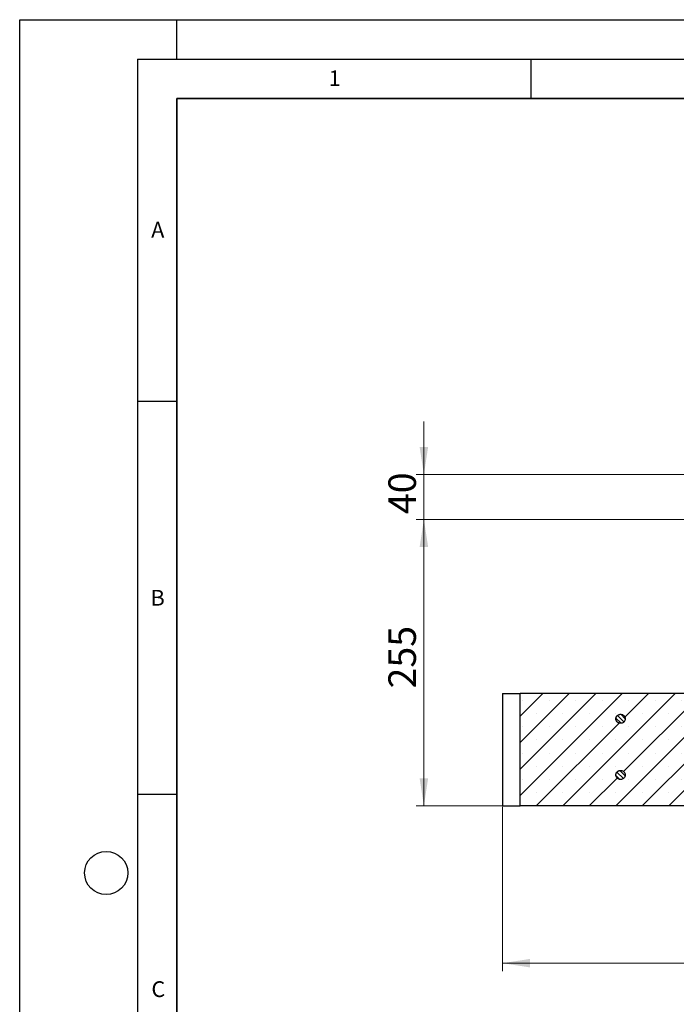
# Model space of a CAD drawing. Units: millimetres. Extents: x 0 to 420, y 0 to 297.
# Drawn here: x 0 to 83, y 172 to 297 of the extents above; entities that cross this region are included whole.
import ezdxf

# ---------------------------------------------------------------- set-up
doc = ezdxf.new("R2010")
doc.units = ezdxf.units.MM
doc.layers.add('LINIEN-DICK', color=7, linetype='Continuous', lineweight=35)
doc.layers.add('LINIEN-DÜNN', color=7, linetype='Continuous')
doc.layers.add('VORLAGE_TEXT', color=7, linetype='Continuous')
doc.styles.add('SLDTEXTSTYLE0', font='TXT', dxfattribs={"width": 0.605})
doc.dimstyles.new('SLDDIMSTYLE1', dxfattribs={"dimtxt": 3.5, "dimasz": 3.5, "dimexe": 0, "dimexo": 0.0625, "dimgap": 0.875, "dimtad": 1, "dimlfac": 7, "dimrnd": 1e-09, "dimzin": 12, "dimdsep": 46, "dimtxsty": 'SLDTEXTSTYLE0', "dimsah": 1, "dimcen": 0.09, "dimadec": 0, "dimazin": 3, "dimtfac": 1, "dimtdec": 3, "dimtofl": 0, "dimtmove": 0, "dimatfit": 3, "dimfxl": 0, "dimfrac": 2, "dimtolj": 1, "dimtzin": 12, "dimarcsym": 0})
doc.dimstyles.new('SLDDIMSTYLE2', dxfattribs={"dimtxt": 3.5, "dimasz": 3.5, "dimexe": 0, "dimexo": 0.0625, "dimgap": 0.875, "dimtad": 1, "dimlfac": 7, "dimrnd": 1e-09, "dimzin": 12, "dimdsep": 46, "dimtxsty": 'SLDTEXTSTYLE0', "dimsah": 1, "dimcen": 0.09, "dimadec": 0, "dimazin": 3, "dimtfac": 1, "dimtdec": 3, "dimtmove": 0, "dimatfit": 0, "dimfxl": 0, "dimfrac": 2, "dimtolj": 1, "dimtzin": 12, "dimarcsym": 0})

# ---------------------------------------------------------------- blocks, each defined once
blk = doc.blocks.new('_D_1')
at = {"color": 7, "linetype": 'Continuous', "lineweight": 0}
for p, q in [((61.4, 196.93), (61.4, 176.03)), ((204.25, 196.93), (204.25, 176.03)), ((61.4, 177.03), (204.25, 177.03))]:
    blk.add_line(p, q, dxfattribs=at)
at = {"color": 7, "linetype": 'Continuous', "lineweight": 18}
for points in [[(61.4, 177.03), (64.9, 176.49), (64.9, 177.57)], [(204.25, 177.03), (200.75, 177.57), (200.75, 176.49)]]:
    blk.add_solid(points, dxfattribs=at)
at = {"color": 7, "linetype": 'Continuous', "lineweight": 18, "char_height": 3.5, "attachment_point": 1, "style": 'SLDTEXTSTYLE0'}
for s, insert in [('%%c', (125.85, 181.54)), ('1000', (131.03, 181.54))]:
    blk.add_mtext(s, dxfattribs=dict(at, insert=insert))
blk = doc.blocks.new('_D_2')
at = {"color": 7, "linetype": 'Continuous', "lineweight": 0}
for p, q in [((89.26, 233.46), (50.4, 233.46)), ((51.4, 233.46), (51.4, 197.03)), ((61.3, 197.03), (50.4, 197.03))]:
    blk.add_line(p, q, dxfattribs=at)
at = {"color": 7, "linetype": 'Continuous', "lineweight": 18}
for points in [[(51.4, 233.46), (50.86, 229.96), (51.94, 229.96)], [(51.4, 197.03), (51.94, 200.53), (50.86, 200.53)]]:
    blk.add_solid(points, dxfattribs=at)
at = {"color": 7, "linetype": 'Continuous', "lineweight": 18, "insert": (46.89, 211.96), "char_height": 3.5, "attachment_point": 1, "rotation": 90, "style": 'SLDTEXTSTYLE0'}
blk.add_mtext('255', dxfattribs=at)
blk = doc.blocks.new('_D_3')
at = {"color": 7, "linetype": 'Continuous', "lineweight": 0}
for p, q in [((51.4, 239.17), (51.4, 245.91)), ((94, 239.17), (50.4, 239.17)), ((51.4, 233.46), (51.4, 239.17)), ((89.26, 233.46), (50.4, 233.46)), ((51.4, 233.46), (51.4, 226.73))]:
    blk.add_line(p, q, dxfattribs=at)
at = {"color": 7, "linetype": 'Continuous', "lineweight": 18}
for points in [[(51.4, 239.17), (51.94, 242.67), (50.86, 242.67)], [(51.4, 233.46), (50.86, 229.96), (51.94, 229.96)]]:
    blk.add_solid(points, dxfattribs=at)
at = {"color": 7, "linetype": 'Continuous', "lineweight": 18, "insert": (46.89, 234.13), "char_height": 3.5, "attachment_point": 1, "rotation": 90, "style": 'SLDTEXTSTYLE0'}
blk.add_mtext('40', dxfattribs=at)

msp = doc.modelspace()

# ---------------------------------------------------------------- hatches: boundary and pattern name
at = {"linetype": 'Continuous', "lineweight": 18}
h = msp.add_hatch(dxfattribs=at)
h.set_pattern_fill('SACNCR', style=0)
edge = h.paths.add_edge_path(flags=0)
edge.add_line((63.635, 211.3178), (63.635, 197.0321))
edge.add_line((63.635, 197.0321), (101.6123, 197.0321))
edge.add_line((101.6123, 197.0321), (102.0863, 210.6039))
edge.add_line((102.0863, 210.6039), (101.4573, 211.2785))
edge.add_line((101.4573, 211.2785), (100.9741, 225.1135))
edge.add_line((100.9741, 225.1135), (100.4691, 225.1135))
edge.add_line((100.4691, 225.1135), (100.469, 225.113))
edge.add_arc((89.9076, 226.9163), 10.7143, 324.636614, 350.310225, ccw=False)
edge.add_line((98.6451, 220.7153), (94.8719, 220.7153))
edge.add_line((94.8719, 220.7153), (94.0606, 224.8892))
edge.add_line((94.0606, 224.8892), (94.0488, 225.1135))
edge.add_line((94.0488, 225.1135), (92.5337, 225.1135))
edge.add_line((92.5337, 225.1135), (92.0519, 211.3178))
edge.add_line((92.0519, 211.3178), (63.635, 211.3178))
edge = h.paths.add_edge_path(flags=0)
edge.add_line((77.0045, 208.1321), (77.0045, 208.0749))
edge.add_spline(control_points=[(77.0045, 208.0749), (77.0026, 208.0397), (76.9973, 208.0045), (76.9887, 207.9704), (76.9805, 207.9376), (76.9692, 207.9054), (76.9551, 207.8747), (76.9282, 207.816), (76.8904, 207.7613), (76.8454, 207.715), (76.8004, 207.6688), (76.7471, 207.6296), (76.6897, 207.6002), (76.6303, 207.5698), (76.5651, 207.5489), (76.4991, 207.539), (76.4307, 207.5287), (76.3595, 207.5299), (76.2914, 207.5426), (76.2224, 207.5554), (76.1546, 207.5804), (76.0939, 207.6158), (76.0343, 207.6505), (75.9799, 207.6963), (75.9359, 207.7495), (75.8937, 207.8005), (75.86, 207.8598), (75.8381, 207.9222), (75.8172, 207.9819), (75.8066, 208.0461), (75.8072, 208.1093), (75.8079, 208.1706), (75.8192, 208.2327), (75.8401, 208.2904), (75.861, 208.3481), (75.8921, 208.4029), (75.9304, 208.4508), (75.9698, 208.4999), (76.018, 208.5431), (76.071, 208.5772), (76.1263, 208.6128), (76.1882, 208.6395), (76.2519, 208.6557), (76.3183, 208.6725), (76.3884, 208.6784), (76.4566, 208.6729), (76.5265, 208.6672), (76.5964, 208.6494), (76.6604, 208.6208), (76.724, 208.5924), (76.7836, 208.5523), (76.8336, 208.5038), (76.8818, 208.4569), (76.9225, 208.4007), (76.9515, 208.34), (76.979, 208.2822), (76.9968, 208.2186), (77.0028, 208.1548), (77.0035, 208.1472), (77.0041, 208.1397), (77.0045, 208.1321)], knot_values=[0.02417238, 0.02417238, 0.02417238, 0.02417238, 0.02490981, 0.02490981, 0.02490981, 0.02561209, 0.02561209, 0.02561209, 0.026968, 0.026968, 0.026968, 0.0283208, 0.0283208, 0.0283208, 0.0297209, 0.0297209, 0.0297209, 0.03117555, 0.03117555, 0.03117555, 0.03265115, 0.03265115, 0.03265115, 0.03410175, 0.03410175, 0.03410175, 0.03549264, 0.03549264, 0.03549264, 0.03681943, 0.03681943, 0.03681943, 0.03810699, 0.03810699, 0.03810699, 0.03939362, 0.03939362, 0.03939362, 0.04071509, 0.04071509, 0.04071509, 0.04209393, 0.04209393, 0.04209393, 0.04353162, 0.04353162, 0.04353162, 0.0450044, 0.0450044, 0.0450044, 0.04646896, 0.04646896, 0.04646896, 0.04788263, 0.04788263, 0.04788263, 0.04922805, 0.04922805, 0.04922805, 0.04938596, 0.04938596, 0.04938596, 0.04938596], weights=[1, 1, 1, 1, 1, 1, 1, 1, 1, 1, 1, 1, 1, 1, 1, 1, 1, 1, 1, 1, 1, 1, 1, 1, 1, 1, 1, 1, 1, 1, 1, 1, 1, 1, 1, 1, 1, 1, 1, 1, 1, 1, 1, 1, 1, 1, 1, 1, 1, 1, 1, 1, 1, 1, 1, 1, 1, 1, 1, 1, 1], degree=3, periodic=0)
edge = h.paths.add_edge_path(flags=0)
edge.add_line((77.0045, 200.9892), (77.0045, 200.9321))
edge.add_spline(control_points=[(77.0045, 200.9321), (77.0026, 200.8969), (76.9973, 200.8617), (76.9887, 200.8275), (76.9805, 200.7947), (76.9692, 200.7626), (76.9551, 200.7318), (76.9282, 200.6731), (76.8904, 200.6184), (76.8454, 200.5722), (76.8004, 200.5259), (76.7471, 200.4868), (76.6897, 200.4574), (76.6303, 200.4269), (76.5651, 200.4061), (76.4991, 200.3962), (76.4307, 200.3859), (76.3595, 200.3871), (76.2914, 200.3997), (76.2224, 200.4126), (76.1546, 200.4376), (76.0939, 200.4729), (76.0343, 200.5076), (75.9799, 200.5534), (75.9359, 200.6066), (75.8937, 200.6576), (75.86, 200.7169), (75.8381, 200.7794), (75.8172, 200.839), (75.8066, 200.9032), (75.8072, 200.9664), (75.8079, 201.0278), (75.8192, 201.0898), (75.8401, 201.1475), (75.861, 201.2052), (75.8921, 201.26), (75.9304, 201.3079), (75.9698, 201.3571), (76.018, 201.4002), (76.071, 201.4343), (76.1263, 201.4699), (76.1882, 201.4967), (76.2519, 201.5128), (76.3183, 201.5297), (76.3884, 201.5355), (76.4566, 201.53), (76.5265, 201.5243), (76.5964, 201.5066), (76.6604, 201.478), (76.724, 201.4495), (76.7836, 201.4094), (76.8336, 201.3609), (76.8818, 201.314), (76.9225, 201.2579), (76.9515, 201.1972), (76.979, 201.1393), (76.9968, 201.0757), (77.0028, 201.012), (77.0035, 201.0044), (77.0041, 200.9968), (77.0045, 200.9892)], knot_values=[0.02417238, 0.02417238, 0.02417238, 0.02417238, 0.02490981, 0.02490981, 0.02490981, 0.02561209, 0.02561209, 0.02561209, 0.026968, 0.026968, 0.026968, 0.0283208, 0.0283208, 0.0283208, 0.0297209, 0.0297209, 0.0297209, 0.03117555, 0.03117555, 0.03117555, 0.03265115, 0.03265115, 0.03265115, 0.03410175, 0.03410175, 0.03410175, 0.03549264, 0.03549264, 0.03549264, 0.03681943, 0.03681943, 0.03681943, 0.03810699, 0.03810699, 0.03810699, 0.03939362, 0.03939362, 0.03939362, 0.04071509, 0.04071509, 0.04071509, 0.04209393, 0.04209393, 0.04209393, 0.04353162, 0.04353162, 0.04353162, 0.0450044, 0.0450044, 0.0450044, 0.04646896, 0.04646896, 0.04646896, 0.04788263, 0.04788263, 0.04788263, 0.04922805, 0.04922805, 0.04922805, 0.04938596, 0.04938596, 0.04938596, 0.04938596], weights=[1, 1, 1, 1, 1, 1, 1, 1, 1, 1, 1, 1, 1, 1, 1, 1, 1, 1, 1, 1, 1, 1, 1, 1, 1, 1, 1, 1, 1, 1, 1, 1, 1, 1, 1, 1, 1, 1, 1, 1, 1, 1, 1, 1, 1, 1, 1, 1, 1, 1, 1, 1, 1, 1, 1, 1, 1, 1, 1, 1, 1], degree=3, periodic=0)
h = msp.add_hatch(dxfattribs=at)
h.set_pattern_fill('ANSI31', scale=0.125, angle=90, style=0)
edge = h.paths.add_edge_path(flags=0)
edge.add_spline(control_points=[(77.0045, 208.1321), (77.0041, 208.1395), (77.0035, 208.147), (77.0028, 208.1545), (76.9971, 208.2156), (76.9806, 208.2765), (76.9551, 208.3323), (76.9367, 208.3723), (76.9135, 208.4103), (76.8864, 208.445), (76.8439, 208.4993), (76.7908, 208.5465), (76.7322, 208.5828), (76.6725, 208.6197), (76.6054, 208.6465), (76.5367, 208.6611), (76.4689, 208.6756), (76.3978, 208.6787), (76.329, 208.6702), (76.2627, 208.662), (76.1968, 208.6428), (76.1365, 208.6138), (76.0789, 208.5861), (76.0249, 208.5487), (75.979, 208.5042), (75.9346, 208.4611), (75.8967, 208.4102), (75.8684, 208.3552), (75.8405, 208.3009), (75.8213, 208.241), (75.8127, 208.1805), (75.8039, 208.1188), (75.8058, 208.0547), (75.8184, 207.9937), (75.8314, 207.9301), (75.8563, 207.8679), (75.8905, 207.8127), (75.9263, 207.7549), (75.9734, 207.7028), (76.027, 207.661), (76.0822, 207.6179), (76.146, 207.5843), (76.2126, 207.5627), (76.279, 207.541), (76.3501, 207.5307), (76.4199, 207.5322), (76.4877, 207.5337), (76.5562, 207.5465), (76.6199, 207.5697), (76.6809, 207.592), (76.7391, 207.6243), (76.7898, 207.6647), (76.8386, 207.7035), (76.8817, 207.7507), (76.9157, 207.803), (76.9489, 207.8542), (76.974, 207.9117), (76.9889, 207.9709), (76.9974, 208.0049), (77.0026, 208.0399), (77.0045, 208.0749)], knot_values=[0.024363, 0.024363, 0.024363, 0.024363, 0.02452005, 0.02452005, 0.02452005, 0.02581817, 0.02581817, 0.02581817, 0.0267418, 0.0267418, 0.0267418, 0.02820272, 0.02820272, 0.02820272, 0.02969, 0.02969, 0.02969, 0.03115718, 0.03115718, 0.03115718, 0.03257124, 0.03257124, 0.03257124, 0.03392403, 0.03392403, 0.03392403, 0.03523089, 0.03523089, 0.03523089, 0.03652384, 0.03652384, 0.03652384, 0.0378421, 0.0378421, 0.0378421, 0.0392181, 0.0392181, 0.0392181, 0.04066007, 0.04066007, 0.04066007, 0.04214342, 0.04214342, 0.04214342, 0.04362313, 0.04362313, 0.04362313, 0.04505843, 0.04505843, 0.04505843, 0.04643091, 0.04643091, 0.04643091, 0.04774833, 0.04774833, 0.04774833, 0.04903936, 0.04903936, 0.04903936, 0.04977931, 0.04977931, 0.04977931, 0.04977931], weights=[1, 1, 1, 1, 1, 1, 1, 1, 1, 1, 1, 1, 1, 1, 1, 1, 1, 1, 1, 1, 1, 1, 1, 1, 1, 1, 1, 1, 1, 1, 1, 1, 1, 1, 1, 1, 1, 1, 1, 1, 1, 1, 1, 1, 1, 1, 1, 1, 1, 1, 1, 1, 1, 1, 1, 1, 1, 1, 1, 1, 1], degree=3, periodic=0)
edge.add_line((77.0045, 208.0749), (77.0045, 208.1321))
h = msp.add_hatch(dxfattribs=at)
h.set_pattern_fill('ANSI31', scale=0.125, angle=90, style=0)
edge = h.paths.add_edge_path(flags=0)
edge.add_spline(control_points=[(77.0045, 200.9892), (77.0041, 200.9967), (77.0035, 201.0042), (77.0028, 201.0117), (76.9971, 201.0727), (76.9806, 201.1337), (76.9551, 201.1894), (76.9367, 201.2294), (76.9135, 201.2675), (76.8864, 201.3021), (76.8439, 201.3564), (76.7908, 201.4036), (76.7322, 201.4399), (76.6725, 201.4769), (76.6054, 201.5036), (76.5367, 201.5183), (76.4689, 201.5327), (76.3978, 201.5358), (76.329, 201.5273), (76.2627, 201.5191), (76.1968, 201.4999), (76.1365, 201.471), (76.0789, 201.4432), (76.0249, 201.4059), (75.979, 201.3613), (75.9346, 201.3182), (75.8967, 201.2674), (75.8684, 201.2124), (75.8405, 201.158), (75.8213, 201.0982), (75.8127, 201.0376), (75.8039, 200.976), (75.8058, 200.9119), (75.8184, 200.8509), (75.8314, 200.7872), (75.8563, 200.7251), (75.8905, 200.6698), (75.9263, 200.612), (75.9734, 200.56), (76.027, 200.5181), (76.0822, 200.4751), (76.146, 200.4415), (76.2126, 200.4198), (76.279, 200.3982), (76.3501, 200.3878), (76.4199, 200.3894), (76.4877, 200.3909), (76.5562, 200.4036), (76.6199, 200.4269), (76.6809, 200.4491), (76.7391, 200.4815), (76.7898, 200.5219), (76.8386, 200.5607), (76.8817, 200.6079), (76.9157, 200.6601), (76.9489, 200.7114), (76.974, 200.7688), (76.9889, 200.828), (76.9974, 200.862), (77.0026, 200.897), (77.0045, 200.9321)], knot_values=[0.024363, 0.024363, 0.024363, 0.024363, 0.02452005, 0.02452005, 0.02452005, 0.02581817, 0.02581817, 0.02581817, 0.0267418, 0.0267418, 0.0267418, 0.02820272, 0.02820272, 0.02820272, 0.02969, 0.02969, 0.02969, 0.03115718, 0.03115718, 0.03115718, 0.03257124, 0.03257124, 0.03257124, 0.03392403, 0.03392403, 0.03392403, 0.03523089, 0.03523089, 0.03523089, 0.03652384, 0.03652384, 0.03652384, 0.0378421, 0.0378421, 0.0378421, 0.0392181, 0.0392181, 0.0392181, 0.04066007, 0.04066007, 0.04066007, 0.04214342, 0.04214342, 0.04214342, 0.04362313, 0.04362313, 0.04362313, 0.04505843, 0.04505843, 0.04505843, 0.04643091, 0.04643091, 0.04643091, 0.04774833, 0.04774833, 0.04774833, 0.04903936, 0.04903936, 0.04903936, 0.04977931, 0.04977931, 0.04977931, 0.04977931], weights=[1, 1, 1, 1, 1, 1, 1, 1, 1, 1, 1, 1, 1, 1, 1, 1, 1, 1, 1, 1, 1, 1, 1, 1, 1, 1, 1, 1, 1, 1, 1, 1, 1, 1, 1, 1, 1, 1, 1, 1, 1, 1, 1, 1, 1, 1, 1, 1, 1, 1, 1, 1, 1, 1, 1, 1, 1, 1, 1, 1, 1], degree=3, periodic=0)
edge.add_line((77.0045, 200.9321), (77.0045, 200.9892))

# ---------------------------------------------------------------- linework, layer by layer
at = {"color": 7, "linetype": 'Continuous', "lineweight": 25}
for p, q in [((61.3969, 211.3178), (61.3969, 197.0321)), ((61.3969, 211.3178), (63.635, 211.3178)), ((63.635, 197.0321), (63.635, 211.3178)), ((92.0519, 211.3178), (63.635, 211.3178)), ((77.0045, 208.1321), (77.0045, 208.0749)), ((77.0045, 200.9892), (77.0045, 200.9321)), ((61.3969, 197.0321), (63.635, 197.0321)), ((101.6123, 197.0321), (63.635, 197.0321))]:
    msp.add_line(p, q, dxfattribs=at)
for points, knots in [([(77.0045, 208.0749), (77.0006, 208.04), (76.99, 207.9442), (76.923, 207.7963), (76.7944, 207.655), (76.6208, 207.5585), (76.4182, 207.5207), (76.2087, 207.5512), (76.0211, 207.6501), (75.882, 207.8037), (75.8078, 207.9888), (75.8019, 208.1809), (75.8596, 208.3606), (75.9734, 208.5131), (76.1345, 208.6247), (76.3301, 208.6817), (76.5401, 208.6725), (76.7375, 208.594), (76.8774, 208.4695), (76.9688, 208.3197), (76.9995, 208.2083), (77.004, 208.1395), (77.0045, 208.1321)], [0, 0, 0, 0, 0.02918748, 0.08000503, 0.13187169, 0.18589037, 0.24234466, 0.30049829, 0.35875815, 0.41538691, 0.46945655, 0.52130514, 0.57219825, 0.62365689, 0.6769168, 0.73256027, 0.79024938, 0.84868551, 0.90606546, 0.94267568, 0.99375238, 1, 1, 1, 1]), ([(77.0045, 208.0749), (77.0006, 208.0398), (76.9931, 207.9709), (76.9472, 207.8443), (76.8534, 207.7073), (76.6925, 207.5896), (76.4983, 207.5275), (76.2883, 207.5311), (76.0888, 207.6045), (75.9284, 207.7395), (75.8282, 207.9155), (75.7963, 208.1076), (75.8304, 208.294), (75.9235, 208.4585), (76.0676, 208.5875), (76.2519, 208.6671), (76.4592, 208.6843), (76.6649, 208.6321), (76.8404, 208.5142), (76.9605, 208.3482), (76.9993, 208.2112), (77.004, 208.1396), (77.0045, 208.1321)], [0, 0, 0, 0, 0.02933473, 0.05748456, 0.11123255, 0.16490729, 0.22044478, 0.27810063, 0.33654293, 0.39397562, 0.44906239, 0.5016553, 0.55273902, 0.60381246, 0.65627168, 0.71098752, 0.76799871, 0.82635459, 0.8843534, 0.9403405, 0.99366458, 1, 1, 1, 1]), ([(77.0045, 200.9321), (77.0006, 200.8971), (76.99, 200.8013), (76.923, 200.6534), (76.7944, 200.5121), (76.6208, 200.4157), (76.4182, 200.3778), (76.2087, 200.4084), (76.0211, 200.5072), (75.882, 200.6609), (75.8078, 200.846), (75.8019, 201.038), (75.8596, 201.2177), (75.9734, 201.3702), (76.1345, 201.4819), (76.3301, 201.5388), (76.5401, 201.5297), (76.7375, 201.4511), (76.8774, 201.3266), (76.9688, 201.1769), (76.9995, 201.0654), (77.004, 200.9967), (77.0045, 200.9892)], [0, 0, 0, 0, 0.02918748, 0.08000503, 0.13187169, 0.18589037, 0.24234466, 0.30049829, 0.35875815, 0.41538691, 0.46945655, 0.52130514, 0.57219825, 0.62365689, 0.6769168, 0.73256027, 0.79024938, 0.84868551, 0.90606546, 0.94267568, 0.99375238, 1, 1, 1, 1]), ([(77.0045, 200.9321), (77.0006, 200.8969), (76.9931, 200.828), (76.9472, 200.7014), (76.8534, 200.5645), (76.6925, 200.4468), (76.4983, 200.3847), (76.2883, 200.3882), (76.0888, 200.4617), (75.9284, 200.5967), (75.8282, 200.7727), (75.7963, 200.9647), (75.8304, 201.1511), (75.9235, 201.3157), (76.0676, 201.4447), (76.2519, 201.5242), (76.4592, 201.5415), (76.6649, 201.4893), (76.8404, 201.3714), (76.9605, 201.2053), (76.9993, 201.0683), (77.004, 200.9968), (77.0045, 200.9892)], [0, 0, 0, 0, 0.02933473, 0.05748456, 0.11123255, 0.16490729, 0.22044478, 0.27810063, 0.33654293, 0.39397562, 0.44906239, 0.5016553, 0.55273902, 0.60381246, 0.65627168, 0.71098752, 0.76799871, 0.82635459, 0.8843534, 0.9403405, 0.99366458, 1, 1, 1, 1])]:
    msp.add_open_spline(points, degree=3, knots=knots, dxfattribs=at)
at = {"layer": 'LINIEN-DICK'}
for p, q in [((20, 287), (20, 10)), ((410, 287), (20, 287))]:
    msp.add_line(p, q, dxfattribs=at)
at = {"layer": 'LINIEN-DÜNN'}
for p, q in [((0, 0), (0, 297)), ((0, 297), (420, 297)), ((20, 292), (20, 297)), ((15, 292), (415, 292)), ((15, 292), (15, 5)), ((65, 292), (65, 287)), ((15, 248.5), (20, 248.5)), ((15, 198.5), (20, 198.5))]:
    msp.add_line(p, q, dxfattribs=at)
msp.add_circle((11, 188.5), 2.75, dxfattribs=at)

# ---------------------------------------------------------------- texts
at = {"layer": 'VORLAGE_TEXT', "char_height": 2, "attachment_point": 2, "style": 'SLDTEXTSTYLE0'}
for s, insert in [('1', (40.051, 290.553)), ('A', (17.561, 271.2966)), ('B', (17.5517, 224.4926)), ('C', (17.6275, 174.7262))]:
    msp.add_mtext(s, dxfattribs=dict(at, insert=insert))

# ---------------------------------------------------------------- dimensions: what is measured, and where the dimension line sits
at = {"color": 7, "linetype": 'Continuous', "lineweight": 18}
for base, p2, dimstyle, picture, middle in [((51.3969, 239.1749), (94.1026, 239.1749), 'SLDDIMSTYLE2', '_D_3', (51.3969, 236.3178)), ((51.3969, 197.0321), (61.3969, 197.0321), 'SLDDIMSTYLE1', '_D_2', (51.3969, 215.2463))]:
    dim = msp.add_linear_dim(base=base, p1=(89.3589, 233.4606), p2=p2, angle=90, dimstyle=dimstyle, dxfattribs=at)
    dim.commit()
    dim.dimension.update_dxf_attribs({"geometry": picture, "text_midpoint": middle, "dimtype": 160})
dim = msp.add_linear_dim(base=(204.2541, 177.0321), p1=(61.3969, 197.0321), p2=(204.2541, 197.0321), angle=0, text='%%c<>', dimstyle='SLDDIMSTYLE1', dxfattribs=at)
dim.commit()
dim.dimension.update_dxf_attribs({"geometry": '_D_1', "text_midpoint": (132.8255, 177.0321), "dimtype": 160})

doc.saveas('drawing.dxf')
